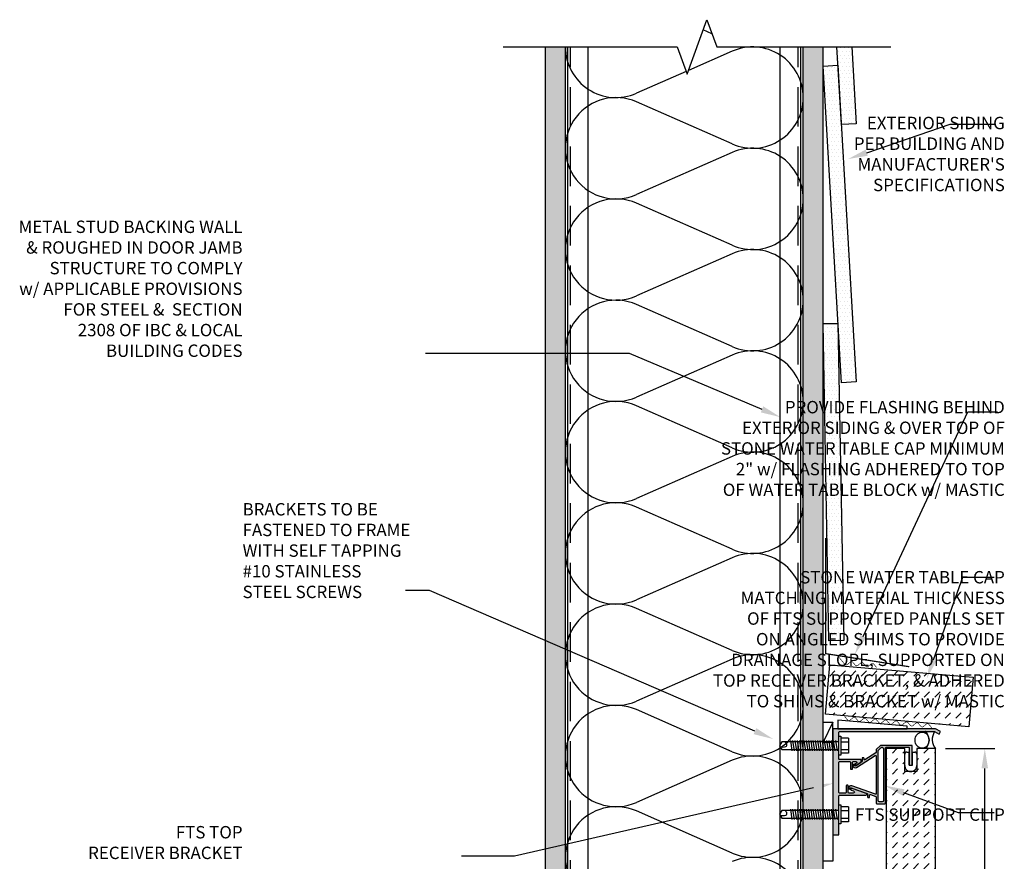
# Model space of a CAD drawing. Units: inches. Extents: x -242 to 194, y 4 to 443.
# Drawn here: x 84 to 108, y 197 to 218 of the extents above; entities that cross this region are included whole.
import ezdxf
from ezdxf import colors
from ezdxf.entities.mleader import LeaderData, LeaderLine
from ezdxf.math import Vec2, Vec3

# ---------------------------------------------------------------- set-up
doc = ezdxf.new("R2010")
doc.units = ezdxf.units.IN
doc.header["$LTSCALE"] = 8
doc.header["$MEASUREMENT"] = 0
doc.linetypes.add('CENTER2', pattern=[1.125, 0.75, -0.125, 0.125, -0.125])
doc.linetypes.add('HIDDEN', pattern=[0.375, 0.25, -0.125])
for name, color, linetype in [('13-DIMS', 2, 'Continuous'), ('BACKER_ROD', 241, 'Continuous'), ('FASTENERS', 3, 'Continuous'), ('FLASHING', 1, 'Continuous'), ('FTS_BRACKET', 5, 'Continuous'), ('FTS_CUSHION', 171, 'Continuous'), ('FTS_SHIM', 171, 'Continuous'), ('INSULATION', 241, 'Continuous'), ('NOTES', 7, 'Continuous'), ('SEALANT', 1, 'Continuous'), ('Section_Line', 7, 'Continuous'), ('SHEATHING', 1, 'Continuous'), ('STRUCTURE', 7, 'Continuous'), ('VENEER_PANEL', 1, 'Continuous')]:
    doc.layers.add(name, color=color, linetype=linetype)
doc.layers.add('HATCH', color=3, linetype='Continuous', lineweight=0)
doc.styles.add('TEXT', font='archstyl.shx')
doc.dimstyles.new('DIM-PS$0', dxfattribs={"dimscale": 0, "dimtxt": 0.125, "dimasz": 0.125, "dimexe": 0.125, "dimexo": 0.0625, "dimgap": 0.09375, "dimtad": 1, "dimdec": 5, "dimrnd": 0.03125, "dimzin": 3, "dimdsep": 46, "dimlunit": 4, "dimtxsty": 'TEXT', "dimcen": 0.03125, "dimadec": 1, "dimazin": 0, "dimtfac": 1, "dimtdec": 5, "dimtix": 1, "dimtofl": 0, "dimtmove": 2, "dimatfit": 3, "dimfxl": 1, "dimfrac": 1, "dimtolj": 1, "dimtzin": 0, "dimarcsym": 0})
pattern_1 = [(0, (90.143, 1.47725), (0.046875, 0.09375), [0, -0.09375])]
pattern_2 = [(0, (41.11731, 0), (0.046875, 0.09375), [0, -0.09375])]

# ---------------------------------------------------------------- blocks, each defined once
blk = doc.blocks.new('*D18')
at = {"layer": '13-DIMS', "color": 0, "lineweight": -2, "transparency": 16777216}
for p, q in [((106.997, 199.916), (108.239, 199.916)), ((107.989, 192.416), (107.989, 199.416)), ((106.997, 191.916), (108.239, 191.916))]:
    blk.add_line(p, q, dxfattribs=at)
at = {"layer": '13-DIMS', "color": 0, "transparency": 16777216}
for points in [[(107.906, 199.416), (108.072, 199.416), (107.989, 199.916)], [(107.906, 192.416), (108.072, 192.416), (107.989, 191.916)]]:
    blk.add_solid(points, dxfattribs=at)
at = {"layer": 'Defpoints', "color": 0, "transparency": 16777216}
for p in [(106.747, 199.916), (107.989, 199.916), (106.747, 191.916)]:
    blk.add_point(p, dxfattribs=at)
at = {"layer": '13-DIMS', "color": 0, "transparency": 16777216, "insert": (107.447, 195.039), "char_height": 0.3125, "attachment_point": 5, "rotation": 90, "style": 'TEXT'}
blk.add_mtext('\\A1;VARIES', dxfattribs=at)
blk = doc.blocks.new('1.5_Inch_Metal_Screw')
at = {"layer": 'FASTENERS'}
for p, q in [((0, 1.5), (-0.095, 1.437)), ((0.095, 1.437), (0, 1.5)), ((-0.095, 1.437), (-0.095, 0)), ((0.095, 0), (0.095, 1.437)), ((-0.133, 1.178), (0.133, 1.216)), ((-0.133, 1.121), (0.133, 1.159)), ((-0.133, 1.064), (0.133, 1.102)), ((-0.133, 1.007), (0.133, 1.045)), ((-0.133, 0.95), (0.133, 0.988)), ((-0.133, 0.893), (0.133, 0.931)), ((-0.133, 0.836), (0.133, 0.874)), ((-0.133, 0.779), (0.133, 0.817)), ((-0.133, 0.722), (0.133, 0.76)), ((-0.133, 0.665), (0.133, 0.703)), ((-0.133, 0.608), (0.133, 0.646)), ((-0.133, 0.551), (0.133, 0.589)), ((-0.133, 0.494), (0.133, 0.532)), ((-0.133, 0.437), (0.133, 0.475)), ((-0.133, 0.38), (0.133, 0.418)), ((-0.133, 0.323), (0.133, 0.361)), ((-0.133, 0.266), (0.133, 0.304)), ((-0.237, -0.047), (-0.237, 0)), ((-0.237, 0), (0.237, 0)), ((-0.133, 0.209), (0.133, 0.247)), ((-0.133, 0.152), (0.133, 0.19)), ((-0.133, 0.095), (0.133, 0.133)), ((-0.133, 0.038), (0.133, 0.076)), ((0.237, 0), (0.237, -0.047)), ((0.237, -0.047), (-0.237, -0.047)), ((-0.19, -0.238), (-0.19, -0.047)), ((0.19, -0.238), (-0.19, -0.238)), ((-0.095, -0.047), (-0.095, -0.238)), ((0.095, -0.047), (0.095, -0.238)), ((0.19, -0.238), (0.19, -0.047))]:
    blk.add_line(p, q, dxfattribs=at)
for centre, radius, start, end in [((0.176, 1.41), 0.209, 158.4273, 200.5496), ((0.019, 1.352), 0.0423, 200.5488, 301.4629), ((-0.058, 1.485), 0.196, 300.5913, 321.4657)]:
    blk.add_arc(centre, radius, start, end, dxfattribs=at)

msp = doc.modelspace()

# ---------------------------------------------------------------- hatches: boundary and pattern name
at = {"layer": 'HATCH'}
h = msp.add_hatch(dxfattribs=at)
h.set_pattern_fill('AR-SAND', color=256, scale=0.25)
h.set_pattern_definition([(37.5, (38.6173, 0), (-0.01574834, 0.48170594), [0, -0.38, 0, -0.425, 0, -0.40625]), (7.5, (38.6173, 0), (0.4424442, 0.7055365), [0, -0.205, 0, -0.3425, 0, -0.13125]), (327.5, (38.3098, 0), (0.7785355, 0.0014148), [0, -0.125, 0, -0.45, 0, -0.5875]), (317.5, (38.3098, 0), (0.7515317, 0.2194189), [0, -0.0625, 0, -0.295, 0, -0.3375])])
h.paths.add_polyline_path([(97.409888, 217.615416), (96.909888, 217.615416), (96.909888, 188.60454), (97.409888, 188.60454)])
h = msp.add_hatch(dxfattribs=at)
h.set_pattern_fill('DOTS', color=256, scale=1.5, style=2)
h.set_pattern_definition(pattern_2)
h.paths.add_polyline_path([(103.909888, 199.896658), (103.409888, 199.896658), (103.409888, 198.331262), (103.909888, 198.331262)])
h.paths.add_polyline_path([(103.909888, 198.146818), (103.409888, 198.146818), (103.409888, 193.237932), (103.909888, 193.237932), (103.909888, 193.737932)])
h.paths.add_polyline_path([(103.909888, 193.053488), (103.409888, 193.053488), (103.409888, 190.331262), (103.909888, 190.331262)])
h.paths.add_polyline_path([(103.909888, 190.146818), (103.409888, 190.146818), (103.409888, 189.068148), (103.578627, 188.60454), (103.909888, 188.60454)])
h.paths.add_polyline_path([(103.909888, 217.615416), (103.409888, 217.615416), (103.409888, 200.081101), (103.909888, 200.081101)])
h = msp.add_hatch(dxfattribs=at)
h.set_pattern_fill('DOTS', color=256, scale=1.5, style=2)
h.set_pattern_definition(pattern_2)
h.paths.add_polyline_path([(104.63318, 217.615416), (104.257554, 217.615416), (104.370805, 215.655423), (104.74518, 215.677055)])
h = msp.add_hatch(dxfattribs=at)
h.set_pattern_fill('DOTS', color=256, scale=1.5, style=2)
h.set_pattern_definition(pattern_1)
h.paths.add_polyline_path([(104.284263, 217.153175), (103.909888, 217.131543), (104.371367, 209.144864), (104.745742, 209.166496)])
h = msp.add_hatch(dxfattribs=at)
h.set_pattern_fill('DOTS', color=256, scale=1.5, style=2)
h.set_pattern_definition(pattern_1)
h.paths.add_polyline_path([(104.284825, 210.642616), (103.909888, 210.635771), (104.055903, 202.637104), (104.43084, 202.643948)])
h = msp.add_hatch(dxfattribs=at)
h.set_pattern_fill('DASH', color=256, scale=1.5, angle=45)
h.set_pattern_definition([(45, (40.70172, 42.6471), (3e-17, 0.26516504), [0.1875, -0.1875])])
h.paths.add_polyline_path([(107.693725, 201.71428), (104.082519, 202.030219), (103.973574, 200.784976), (107.58478, 200.469036)])
h = msp.add_hatch(color=256, dxfattribs=at)
h.dxf.hatch_style = 1
h.paths.add_polyline_path([(106.744473, 200.418985), (104.174909, 200.418985, 0.414213562), (104.159909, 200.403985), (104.159909, 200.08391), (104.309888, 200.08391), (104.309888, 200.226367), (104.309909, 200.328988, -0.414152724), (104.324909, 200.343985), (106.484473, 200.343985), (106.494473, 200.353985), (106.504473, 200.343985), (106.724377, 200.343985), (106.836877, 200.279033), (106.874377, 200.343985)])
h.paths.add_polyline_path([(104.309909, 199.572422, -0.414213562), (104.324909, 199.587422), (104.584945, 199.587422, -0.414213562), (104.599945, 199.572422), (104.599945, 199.41238, 0.414213562), (104.614945, 199.39738), (104.639945, 199.39738, 0.414213562), (104.654945, 199.41238), (104.654945, 199.572422, -0.414213562), (104.669945, 199.587422), (104.739137, 199.587422, -0.74786578), (104.749981, 199.550617), (104.726812, 199.535666, 0.254739879), (104.719945, 199.523063), (104.719945, 199.505211, 0.593955873), (104.743078, 199.492607), (104.855945, 199.565442, 0.25723623), (104.874573, 199.599253), (104.874573, 199.622422, 0.414213562), (104.859573, 199.637422), (104.324909, 199.637422, -0.414213562), (104.309909, 199.652422), (104.309909, 199.751392), (104.309888, 199.751392), (104.309888, 199.89391), (104.159909, 199.89391), (104.159909, 199.818985), (104.159909, 198.35433), (104.309909, 198.35433), (104.309909, 198.725551, -0.414213562), (104.324909, 198.740551), (104.992218, 198.740551, 0.842699826), (104.999902, 198.78523), (104.631046, 198.915969, 0.517889545), (104.611035, 198.901831), (104.611035, 198.885916, 0.317618931), (104.621024, 198.871778), (104.680295, 198.85077, -0.842699826), (104.669938, 198.790551), (104.561035, 198.790551, -0.414213562), (104.546035, 198.805551), (104.546035, 198.97783, 0.414213562), (104.531035, 198.99283), (104.506035, 198.99283, 0.414213562), (104.491035, 198.97783), (104.491035, 198.805551, -0.414213562), (104.476035, 198.790551), (104.324909, 198.790551, -0.414213562), (104.309909, 198.805551)])
h.paths.add_polyline_path([(104.309909, 198.16433), (104.159909, 198.16433), (104.159909, 197.755551, 0.414213562), (104.174909, 197.740551), (104.294909, 197.740551, 0.414213562), (104.309909, 197.755551)])
h = msp.add_hatch(color=256, dxfattribs=at)
h.dxf.hatch_style = 1
edge = h.paths.add_edge_path()
edge.add_arc((106.144888, 199.983666), 0.015, 0, 90)
edge.add_line((106.144888, 199.998666), (105.365735, 199.998666))
edge.add_arc((105.365735, 199.983666), 0.015, 90, 135)
edge.add_line((105.355129, 199.994273), (105.252981, 199.892126))
edge.add_arc((105.263588, 199.881519), 0.015, 135, 180)
edge.add_line((105.248588, 199.881519), (105.248588, 199.8251))
edge.add_arc((105.233588, 199.8251), 0.015, -57.1662284, 0, ccw=False)
edge.add_line((105.241721, 199.812496), (104.965621, 199.634331))
edge.add_arc((104.957488, 199.646935), 0.015, 180, 302.8337716, ccw=False)
edge.add_line((104.942488, 199.646935), (104.942488, 199.669839))
edge.add_arc((104.927488, 199.669839), 0.015, 360, 450)
edge.add_line((104.927488, 199.684839), (104.907488, 199.684839))
edge.add_arc((104.907488, 199.669839), 0.015, 90, 180)
edge.add_line((104.892488, 199.669839), (104.892488, 199.595312))
edge.add_arc((104.877488, 199.595312), 0.015, 302.8337716, 360, ccw=False)
edge.add_line((104.885621, 199.582708), (104.725535, 199.479406))
edge.add_arc((104.716859, 199.49285), 0.016, 180, 302.8337716, ccw=False)
edge.add_line((104.700859, 199.49285), (104.700859, 199.517558))
edge.add_arc((104.694859, 199.517558), 0.006, 360, 469.5250532)
edge.add_line((104.692854, 199.523212), (104.670846, 199.515408))
edge.add_arc((104.675859, 199.501271), 0.015, 109.5250532, 180)
edge.add_line((104.660859, 199.501271), (104.660859, 199.491961))
edge.add_arc((104.722859, 199.491961), 0.062, 180, 302.8337716)
edge.add_line((104.756476, 199.439866), (105.225455, 199.742494))
edge.add_arc((105.233588, 199.72989), 0.015, 0, 122.8337716, ccw=False)
edge.add_line((105.248588, 199.72989), (105.248588, 198.777694))
edge.add_arc((105.233588, 198.777694), 0.015, 250.4749468, 360, ccw=False)
edge.add_line((105.228575, 198.763557), (104.634671, 198.974161))
edge.add_arc((104.61395, 198.915727), 0.062, 70.4749468, 180)
edge.add_line((104.55195, 198.915727), (104.55195, 198.912234))
edge.add_arc((104.56695, 198.912234), 0.015, 180, 250.4749468)
edge.add_line((104.561936, 198.898097), (104.583944, 198.890292))
edge.add_arc((104.58595, 198.895947), 0.006, 250.4749468, 360)
edge.add_line((104.59195, 198.895947), (104.59195, 198.91361))
edge.add_arc((104.60795, 198.91361), 0.016, 70.4749468, 180, ccw=False)
edge.add_line((104.613297, 198.92869), (105.022379, 198.783625))
edge.add_arc((105.017366, 198.769488), 0.015, 0, 70.4749468, ccw=False)
edge.add_line((105.032366, 198.769488), (105.032366, 198.697353))
edge.add_arc((105.047366, 198.697353), 0.015, 180, 270)
edge.add_line((105.047366, 198.682353), (105.067366, 198.682353))
edge.add_arc((105.067366, 198.697353), 0.015, 270, 360)
edge.add_line((105.082366, 198.697353), (105.082366, 198.741119))
edge.add_arc((105.097366, 198.741119), 0.015, 70.4749468, 180, ccw=False)
edge.add_line((105.102379, 198.755256), (105.238601, 198.706951))
edge.add_arc((105.233588, 198.692813), 0.015, 0, 70.4749468, ccw=False)
edge.add_line((105.248588, 198.692813), (105.248588, 198.541166))
edge.add_arc((105.263588, 198.541166), 0.015, 180, 270)
edge.add_line((105.263588, 198.526166), (105.470588, 198.526166))
edge.add_arc((105.470588, 198.541166), 0.015, 270, 360)
edge.add_line((105.485588, 198.541166), (105.485588, 199.214916))
edge.add_line((105.485588, 199.214916), (105.475588, 199.224916))
edge.add_line((105.475588, 199.224916), (105.485588, 199.234916))
edge.add_line((105.485588, 199.234916), (105.485588, 199.933666))
edge.add_arc((105.500588, 199.933666), 0.015, 90, 180, ccw=False)
edge.add_line((105.500588, 199.948666), (106.069888, 199.948666))
edge.add_arc((106.069888, 199.933666), 0.015, 0, 90, ccw=False)
edge.add_line((106.084888, 199.933666), (106.084888, 199.513666))
edge.add_arc((106.099888, 199.513666), 0.015, 180, 270)
edge.add_line((106.099888, 199.498666), (106.144888, 199.498666))
edge.add_arc((106.144888, 199.513666), 0.015, 270, 360)
edge.add_line((106.159888, 199.513666), (106.159888, 199.983666))
edge = h.paths.add_edge_path(flags=16)
edge.add_arc((105.329588, 198.607166), 0.031, 180, 270, ccw=False)
edge.add_line((105.298588, 198.607166), (105.298588, 199.854181))
edge.add_arc((105.329588, 199.854181), 0.031, 135, 180, ccw=False)
edge.add_line((105.307668, 199.876102), (105.371153, 199.939587))
edge.add_arc((105.393073, 199.917666), 0.031, 90, 135, ccw=False)
edge.add_line((105.393073, 199.948666), (105.404588, 199.948666))
edge.add_arc((105.404588, 199.917666), 0.031, 0, 90, ccw=False)
edge.add_line((105.435588, 199.917666), (105.435588, 198.607166))
edge.add_arc((105.404588, 198.607166), 0.031, -90, 0, ccw=False)
edge.add_line((105.404588, 198.576166), (105.329588, 198.576166))
h = msp.add_hatch(dxfattribs=at)
h.set_pattern_fill('DASH', color=256, scale=1.5, angle=45)
h.set_pattern_definition([(45, (231.34581, 96.12139), (3e-17, 0.26516504), [0.1875, -0.1875])])
h.paths.add_polyline_path([(106.747388, 199.916353), (106.272388, 199.916353), (106.272388, 199.338666), (105.972388, 199.338666), (105.972388, 199.916353), (105.497388, 199.916353), (105.497388, 192.291353), (105.972388, 192.291353), (105.972388, 192.86904), (106.272388, 192.86904), (106.272388, 192.291353), (106.747388, 192.291353)])

# ---------------------------------------------------------------- linework, layer by layer
at = {"layer": 'BACKER_ROD'}
msp.add_ellipse((106.407954, 200.129197), major_axis=(0, 0.204116), ratio=0.86398767, start_param=-4.71238898, end_param=1.570796327, dxfattribs=at)
at = {"layer": 'FLASHING', "const_width": 0.03125}
msp.add_lwpolyline([(103.973574, 205.230371), (103.973574, 202.312086), (106.082519, 201.981607)], dxfattribs=at)
at = {"layer": 'FTS_BRACKET', "lineweight": -3}
for points in [[(106.744473, 200.418985), (104.174909, 200.418985, 0.414213562), (104.159909, 200.403985), (104.159909, 199.818985), (104.159909, 198.259299), (104.159909, 197.755551, 0.414213562), (104.174909, 197.740551), (104.294909, 197.740551, 0.414213562), (104.309909, 197.755551), (104.309909, 198.259299), (104.309909, 198.725551, -0.414213562), (104.324909, 198.740551), (104.992218, 198.740551, 0.842699826), (104.999902, 198.78523), (104.631046, 198.915969, 0.517889545), (104.611035, 198.901831), (104.611035, 198.885916, 0.317618931), (104.621024, 198.871778), (104.680295, 198.85077, -0.842699826), (104.669938, 198.790551), (104.561035, 198.790551, -0.414213562), (104.546035, 198.805551), (104.546035, 198.97783, 0.414213562), (104.531035, 198.99283), (104.506035, 198.99283, 0.414213562), (104.491035, 198.97783), (104.491035, 198.805551, -0.414213562), (104.476035, 198.790551), (104.324909, 198.790551, -0.414213562), (104.309909, 198.805551), (104.309909, 199.572422, -0.414213562), (104.324909, 199.587422), (104.584945, 199.587422, -0.414213562), (104.599945, 199.572422), (104.599945, 199.41238, 0.414213562), (104.614945, 199.39738), (104.639945, 199.39738, 0.414213562), (104.654945, 199.41238), (104.654945, 199.572422, -0.414213562), (104.669945, 199.587422), (104.739137, 199.587422, -0.74786578), (104.749981, 199.550617), (104.726812, 199.535666, 0.254739879), (104.719945, 199.523063), (104.719945, 199.505211, 0.593955873), (104.743078, 199.492607), (104.856261, 199.565643, 0.254739879), (104.874573, 199.599253), (104.874573, 199.622422, 0.414213562), (104.859573, 199.637422), (104.324909, 199.637422, -0.414213562), (104.309909, 199.652422), (104.309909, 199.818985), (104.309909, 200.328985, -0.414213562), (104.324909, 200.343985), (106.484473, 200.343985), (106.494473, 200.353985), (106.504473, 200.343985), (106.724377, 200.343985), (106.724377, 200.343985), (106.836877, 200.279033), (106.874377, 200.343985)], [(106.159888, 199.983666, 0.414213562), (106.144888, 199.998666), (105.365735, 199.998666, 0.198912367), (105.355129, 199.994273), (105.252981, 199.892126, 0.198912367), (105.248588, 199.881519), (105.248588, 199.8251, -0.254739879), (105.241721, 199.812496), (104.965621, 199.634331, -0.593955873), (104.942488, 199.646935), (104.942488, 199.669839, 0.414213562), (104.927488, 199.684839), (104.907488, 199.684839, 0.414213562), (104.892488, 199.669839), (104.892488, 199.595312, -0.254739879), (104.885621, 199.582708), (104.725535, 199.479406, -0.593955873), (104.700859, 199.49285), (104.700859, 199.517558, 0.517935954), (104.692854, 199.523212), (104.670846, 199.515408, 0.317578647), (104.660859, 199.501271), (104.660859, 199.491961, 0.593955873), (104.756476, 199.439866), (105.225455, 199.742494, -0.593955873), (105.248588, 199.72989), (105.248588, 198.777694, -0.517935954), (105.228575, 198.763557), (104.634671, 198.974161, 0.517935954), (104.55195, 198.915727), (104.55195, 198.912234, 0.317578647), (104.561936, 198.898097), (104.583944, 198.890292, 0.517935954), (104.59195, 198.895947), (104.59195, 198.91361, -0.517935954), (104.613297, 198.92869), (105.022379, 198.783625, -0.317578647), (105.032366, 198.769488), (105.032366, 198.697353, 0.414213562), (105.047366, 198.682353), (105.067366, 198.682353, 0.414213562), (105.082366, 198.697353), (105.082366, 198.741119, -0.517935954), (105.102379, 198.755256), (105.238601, 198.706951, -0.317578647), (105.248588, 198.692813), (105.248588, 198.541166, 0.414213562), (105.263588, 198.526166), (105.470588, 198.526166, 0.414213562), (105.485588, 198.541166), (105.485588, 199.214916), (105.475588, 199.224916), (105.485588, 199.234916), (105.485588, 199.933666, -0.414213562), (105.500588, 199.948666), (106.069888, 199.948666, -0.414213562), (106.084888, 199.933666), (106.084888, 199.513666, 0.414213562), (106.099888, 199.498666), (106.144888, 199.498666, 0.414213562), (106.159888, 199.513666)], [(105.329588, 198.576166, -0.414213562), (105.298588, 198.607166), (105.298588, 199.854181, -0.198912367), (105.307668, 199.876102), (105.371153, 199.939587, -0.198912367), (105.393073, 199.948666), (105.404588, 199.948666, -0.414213562), (105.435588, 199.917666), (105.435588, 198.607166, -0.414213562), (105.404588, 198.576166)]]:
    msp.add_lwpolyline(points, format="xyb", close=True, dxfattribs=at)
at = {"layer": 'FTS_CUSHION', "linetype": 'CENTER2'}
msp.add_lwpolyline([(106.222388, 199.828666, -0.414213562), (106.272388, 199.778666), (106.272388, 199.488666, -1), (105.972388, 199.488666), (105.972388, 199.778666, -0.414213562), (106.022388, 199.828666), (106.077388, 199.828666), (106.077388, 199.508666, 0.414213562), (106.087388, 199.498666), (106.157388, 199.498666, 0.414213562), (106.167388, 199.508666), (106.167388, 199.828666)], format="xyb", close=True, dxfattribs=at)
at = {"layer": 'FTS_SHIM'}
for points in [[(104.159888, 200.081101), (104.159888, 197.081101), (103.909888, 197.081101), (103.909888, 200.081101), (104.159888, 200.081101), (104.159888, 200.581101), (103.909888, 200.081101), (103.909888, 200.581101), (104.159888, 200.581101)], [(106.030509, 200.47954), (104.280509, 200.632645), (104.280509, 200.41704), (106.030509, 200.41704), (106.030509, 200.47954)]]:
    msp.add_lwpolyline(points, dxfattribs=at)
at = {"layer": 'INSULATION'}
for p, q in [((101.107876, 217.947802), (100.885398, 218.045513)), ((101.619132, 217.507569), (100.512742, 217.02165)), ((100.454309, 216.995987), (99.20125, 216.445652)), ((101.619132, 215.168042), (99.20125, 216.229958)), ((101.619132, 214.952348), (99.20125, 213.890431)), ((101.619132, 212.612821), (99.20125, 213.674738)), ((101.619132, 212.397127), (99.20125, 211.33521)), ((101.619132, 210.0576), (99.20125, 211.119517)), ((101.619132, 209.841906), (99.20125, 208.779989)), ((101.619132, 207.502379), (99.20125, 208.564296)), ((101.619132, 207.286685), (99.20125, 206.224768)), ((101.619132, 204.947158), (99.20125, 206.009075)), ((101.619132, 204.731464), (99.20125, 203.669548)), ((101.619132, 202.391937), (99.20125, 203.453854)), ((101.619132, 202.176244), (99.20125, 201.114327)), ((101.619132, 199.836716), (99.20125, 200.898633)), ((101.619132, 199.621023), (99.20125, 198.559106)), ((101.619132, 197.281495), (99.20125, 198.343412))]:
    msp.add_line(p, q, dxfattribs=at)
for centre, start, end in [((98.687498, 217.615416), 180, 293.7107523), ((102.132884, 216.337805), 360, 113.7107523), ((98.687498, 215.060195), 66.2892477, 293.7107523), ((102.132884, 216.337805), 246.2892477, 0), ((102.132884, 213.782584), 360, 113.7107523), ((98.687498, 212.504974), 66.2892477, 293.7107523), ((102.132884, 213.782584), 246.2892477, 0), ((102.132884, 211.227363), 360, 113.7107523), ((98.687498, 209.949753), 66.2892477, 293.7107523), ((102.132884, 211.227363), 246.2892477, 0), ((102.132884, 208.672143), 0, 113.7107523), ((98.687498, 207.394532), 66.2892477, 293.7107523), ((102.132884, 208.672143), 246.2892477, 0), ((102.132884, 206.116922), 0, 113.7107523), ((98.687498, 204.839311), 66.2892477, 293.7107523), ((102.132884, 206.116922), 246.2892477, 0), ((102.132884, 203.561701), 360, 113.7107523), ((98.687498, 202.28409), 66.2892477, 293.7107523), ((102.132884, 203.561701), 246.2892477, 0), ((102.132884, 201.00648), 360, 113.7107523), ((98.687498, 199.728869), 66.2892477, 293.7107523), ((102.132884, 201.00648), 246.2892477, 0), ((102.132884, 198.451259), 0, 113.7107523), ((98.687498, 197.173649), 66.2892477, 293.7107523), ((102.132884, 198.451259), 246.2892477, 0), ((102.132884, 195.896038), 0, 113.7107523)]:
    msp.add_arc(centre, 1.27761, start, end, dxfattribs=at)
at = {"layer": 'SEALANT', "const_width": 0.015625}
for points in [[(105.262616, 201.960265), (105.220005, 202.011047), (105.189874, 202.046956, 0.414213562), (105.123835, 202.052733), (105.087927, 202.022603), (105.052018, 201.992472, -0.414213562), (104.985979, 201.99825), (104.955849, 202.034158), (104.925718, 202.070066, 0.414213562), (104.859679, 202.075844), (104.823771, 202.045713), (104.787862, 202.015583, -0.414213562), (104.721823, 202.02136), (104.691693, 202.057269), (104.661562, 202.093177, 0.414213562), (104.595523, 202.098955), (104.559615, 202.068824), (104.523706, 202.038693, -0.414213562), (104.457667, 202.044471), (104.427537, 202.080379), (104.3131, 202.21676)], [(106.651999, 200.440851), (106.579257, 200.527542, 0.414213562), (106.513218, 200.53332), (106.47731, 200.503189), (106.441401, 200.473058, -0.414213562), (106.375362, 200.478836), (106.345232, 200.514744), (106.315101, 200.550653, 0.414213562), (106.249062, 200.55643), (106.213154, 200.5263), (106.177245, 200.496169, -0.414213562), (106.111206, 200.501946), (106.081076, 200.537855), (106.050945, 200.573763, 0.414213562), (105.984906, 200.579541), (105.948998, 200.54941), (105.913089, 200.519279, -0.414213562), (105.84705, 200.525057), (105.81692, 200.560965), (105.786789, 200.596874, 0.414213562), (105.72075, 200.602651), (105.684842, 200.572521), (105.648933, 200.54239, -0.414213562), (105.582894, 200.548168), (105.552763, 200.584076), (105.522633, 200.619984, 0.414213562), (105.456594, 200.625762), (105.420685, 200.595631), (105.384777, 200.565501, -0.414213562), (105.318738, 200.571278), (105.288607, 200.607187), (105.258477, 200.643095, 0.414213562), (105.192438, 200.648873), (105.156529, 200.618742), (105.120621, 200.588611, -0.414213562), (105.054582, 200.594389), (105.024451, 200.630297), (104.994321, 200.666206, 0.414213562), (104.928282, 200.671983), (104.892373, 200.641853), (104.856465, 200.611722, -0.414213562), (104.790426, 200.6175), (104.760295, 200.653408), (104.730165, 200.689316, 0.414213562), (104.664126, 200.695094), (104.628217, 200.664963), (104.592309, 200.634833, -0.414213562), (104.52627, 200.64061), (104.496139, 200.676519), (104.453528, 200.727301, 0)]]:
    msp.add_lwpolyline(points, format="xyb", dxfattribs=at)
at = {"layer": 'SEALANT'}
for centre, radius, start, end in [((106.259882, 200.130843), 0.324429, 318.6119114, 41.0696075), ((107.021836, 200.143733), 0.358584, 146.0512892, 219.3554511)]:
    msp.add_arc(centre, radius, start, end, dxfattribs=at)
at = {"layer": 'Section_Line', "linetype": 'Continuous'}
msp.add_lwpolyline([(95.83932, 217.615416), (100.228855, 217.615416), (100.478855, 216.928546), (100.978855, 218.302285), (101.228855, 217.615416), (105.618391, 217.615416)], dxfattribs=at)
at = {"layer": 'SHEATHING'}
for p, q in [((96.909888, 188.60454), (96.909888, 217.615416)), ((103.909888, 188.60454), (103.909888, 217.615416))]:
    msp.add_line(p, q, dxfattribs=at)
msp.add_lwpolyline([(104.63318, 217.615416), (104.74518, 215.677055), (104.370805, 215.655423), (104.257554, 217.615416)], dxfattribs=at)
for points in [[(104.371367, 209.144864), (103.909888, 217.131543), (104.284263, 217.153175), (104.745742, 209.166496)], [(104.055903, 202.637104), (103.909888, 210.635771), (104.284825, 210.642616), (104.43084, 202.643948)]]:
    msp.add_lwpolyline(points, close=True, dxfattribs=at)
at = {"layer": 'STRUCTURE'}
for p, q in [((97.409888, 188.60454), (97.409888, 217.615416)), ((97.472388, 188.60454), (97.472388, 217.615416)), ((97.988013, 188.60454), (97.988013, 217.615416)), ((102.831763, 188.60454), (102.831763, 217.615416)), ((103.347388, 188.60454), (103.347388, 217.615416)), ((103.409888, 189.068148), (103.409888, 217.615416))]:
    msp.add_line(p, q, dxfattribs=at)
at = {"layer": 'STRUCTURE', "linetype": 'HIDDEN', "ltscale": 0.5}
for p, q in [((97.534888, 188.60454), (97.534888, 217.615416)), ((103.284888, 188.60454), (103.284888, 217.615416))]:
    msp.add_line(p, q, dxfattribs=at)
at = {"layer": 'VENEER_PANEL'}
for points in [[(103.973574, 200.784976), (104.082519, 202.030219), (107.693725, 201.71428), (107.58478, 200.469036)], [(105.972388, 192.86904), (106.272388, 192.86904), (106.272388, 192.291353), (106.747388, 192.291353), (106.747388, 199.916353), (106.272388, 199.916353), (106.272388, 199.338666), (105.972388, 199.338666), (105.972388, 199.916353), (105.497388, 199.916353), (105.497388, 192.291353), (105.972388, 192.291353)]]:
    msp.add_lwpolyline(points, close=True, dxfattribs=at)

# ---------------------------------------------------------------- block references
at = {"layer": 'HATCH', "rotation": 90}
for p in [(104.309888, 199.98888), (104.309909, 198.259299)]:
    msp.add_blockref('1.5_Inch_Metal_Screw', p, dxfattribs=at)

# ---------------------------------------------------------------- texts
at = {"layer": 'NOTES', "char_height": 0.3125, "style": 'TEXT'}
for s, insert, attachment_point in [("\\A1;EXTERIOR SIDING\\PPER BUILDING AND\\PMANUFACTURER'S\\PSPECIFICATIONS", (108.494165, 213.976826), 9), ('METAL STUD BACKING WALL\\P& ROUGHED IN DOOR JAMB\\PSTRUCTURE TO COMPLY\\Pw/ APPLICABLE PROVISIONS\\PFOR STEEL &  SECTION\\P2308 OF IBC & LOCAL\\PBUILDING CODES', (89.266311, 209.699047), 9), ('PROVIDE FLASHING BEHIND\\PEXTERIOR SIDING & OVER TOP OF\\PSTONE WATER TABLE CAP MINIMUM\\P2" w/ FLASHING ADHERED TO TOP\\POF WATER TABLE BLOCK w/ MASTIC', (108.494165, 206.192057), 9), ('\\A1;BRACKETS TO BE\\PFASTENED TO FRAME\\PWITH SELF TAPPING\\P#10 STAINLESS\\PSTEEL SCREWS', (89.266311, 203.712636), 7), ('\\A1;STONE WATER TABLE CAP\\PMATCHING MATERIAL THICKNESS\\POF FTS SUPPORTED PANELS SET\\PON ANGLED SHIMS TO PROVIDE\\PDRAINAGE SLOPE, SUPPORTED ON\\PTOP RECEIVER BRACKET, & ADHERED\\PTO SHIMS & BRACKET w/ MASTIC', (108.494165, 200.956982), 9), ('\\A1;FTS SUPPORT CLIP', (108.494165, 198.095599), 9), ('FTS TOP\\PRECEIVER BRACKET', (89.266311, 197.03238), 9)]:
    msp.add_mtext(s, dxfattribs=dict(at, insert=insert, attachment_point=attachment_point))

# ---------------------------------------------------------------- dimensions: what is measured, and where the dimension line sits
at = {"layer": '13-DIMS'}
dim = msp.add_linear_dim(base=(107.988947, 199.916353), p1=(106.747366, 191.916353), p2=(106.747366, 199.916353), angle=90, text='VARIES', dimstyle='DIM-PS$0', override={"dimscale": 1, "dimtxt": 0.3125, "dimasz": 0.5, "dimexe": 0.25, "dimexo": 0.25, "dimgap": 0.375}, dxfattribs=at)
dim.commit()
dim.dimension.update_dxf_attribs({"geometry": '*D18', "text_midpoint": (107.44728, 195.038868), "dimtype": 160})

# ---------------------------------------------------------------- leaders
at = {"layer": 'NOTES'}
ml = msp.add_multileader_mtext('Standard', dxfattribs=at)
ml.set_content('', color=256)
ml.set_leader_properties()
ml.build(insert=Vec2(0, 0))
ml.multileader.update_dxf_attribs({"text_right_attachment_type": 6, "dogleg_length": 0.36, "arrow_head_size": 0.5})
ctx = ml.context
ctx.base_point, ctx.char_height, ctx.arrow_head_size, ctx.landing_gap_size, ctx.plane_origin = Vec3(108.222696, 215.66418), 0.18, 0.5, 0.09, Vec3(101.794305, 207.009809)
ctx.right_attachment = 6
notes = []
notes.append((ctx, [(0, (1, 1, 0), (107.115181, 215.66418), (1, 0), 1.107515, [(0, [(104.537799, 214.786321)], 0, [])])]))
ctx.mtext.insert, ctx.mtext.flow_direction = Vec3(108.312696, 215.75418), 5
ml = msp.add_multileader_mtext('Standard', dxfattribs=at)
ml.set_content('', color=256)
ml.set_leader_properties()
ml.build(insert=Vec2(0, 0))
ml.multileader.update_dxf_attribs({"text_right_attachment_type": 6, "dogleg_length": 0.36, "arrow_head_size": 0.5})
ctx = ml.context
ctx.base_point, ctx.char_height, ctx.arrow_head_size, ctx.landing_gap_size, ctx.plane_origin, ctx.plane_x_axis, ctx.plane_y_axis = Vec3(93.881303, 209.8843), 0.18, 0.5, 0.09, Vec3(103.409526, 214.209087), Vec3(-1, 0), Vec3(0, -1)
ctx.right_attachment = 6
notes.append((ctx, [(0, (1, 1, 0), (99.027113, 209.8843), (-1, 0), 5.14581, [(0, [(102.831763, 208.277982)], 0, [])])]))
ctx.mtext.insert, ctx.mtext.text_direction, ctx.mtext.rotation, ctx.mtext.flow_direction = Vec3(93.791303, 209.7943), Vec3(-1, 0), 3.141592654, 5
ml = msp.add_multileader_mtext('Standard', dxfattribs=at)
ml.set_content('', color=256)
ml.set_leader_properties()
ml.build(insert=Vec2(0, 0))
ml.multileader.update_dxf_attribs({"text_right_attachment_type": 6, "dogleg_length": 0.36, "arrow_head_size": 0.5})
ctx = ml.context
ctx.base_point, ctx.char_height, ctx.arrow_head_size, ctx.landing_gap_size, ctx.plane_origin = Vec3(108.31117, 208.41488), 0.18, 0.5, 0.09, Vec3(101.882779, 203.586139)
ctx.right_attachment = 6
notes.append((ctx, [(0, (1, 1, 0), (107.560461, 208.41488), (1, 0), 0.750709, [(0, [(104.712102, 202.294264)], 0, [])])]))
ctx.mtext.insert, ctx.mtext.flow_direction = Vec3(108.40117, 208.50488), 5
ml = msp.add_multileader_mtext('Standard', dxfattribs=at)
ml.set_content('', color=256)
ml.set_leader_properties()
ml.build(insert=Vec2(0, 0))
ml.multileader.update_dxf_attribs({"text_right_attachment_type": 6, "dogleg_length": 0.36, "arrow_head_size": 0.5})
ctx = ml.context
ctx.base_point, ctx.char_height, ctx.arrow_head_size, ctx.landing_gap_size, ctx.plane_origin = Vec3(108.222696, 204.238542), 0.18, 0.5, 0.09, Vec3(101.794305, 200.208218)
ctx.right_attachment = 6
notes.append((ctx, [(0, (1, 1, 0), (107.436764, 204.238542), (1, 0), 0.785932, [(0, [(106.524683, 201.681086)], 0, [])])]))
ctx.mtext.insert, ctx.mtext.flow_direction = Vec3(108.312696, 204.328542), 5
ml = msp.add_multileader_mtext('Standard', dxfattribs=at)
ml.set_content('', color=256)
ml.set_leader_properties()
ml.build(insert=Vec2(0, 0))
ml.multileader.update_dxf_attribs({"text_right_attachment_type": 6, "dogleg_length": 0.36, "arrow_head_size": 0.5})
ctx = ml.context
ctx.base_point, ctx.char_height, ctx.arrow_head_size, ctx.landing_gap_size, ctx.plane_origin, ctx.plane_x_axis, ctx.plane_y_axis = Vec3(93.372771, 203.906134), 0.18, 0.5, 0.09, Vec3(101.803275, 207.568091), Vec3(-1, 0), Vec3(0, -1)
ctx.right_attachment = 6
notes.append((ctx, [(0, (1, 1, 0), (93.982891, 203.906134), (-1, 0), 0.61012, [(0, [(102.65081, 200.157965)], 0, [])])]))
ctx.mtext.insert, ctx.mtext.text_direction, ctx.mtext.rotation, ctx.mtext.flow_direction = Vec3(93.282771, 203.816134), Vec3(-1, 0), 3.141592654, 5
ml = msp.add_multileader_mtext('Standard', dxfattribs=at)
ml.set_content('', color=256)
ml.set_leader_properties()
ml.build(insert=Vec2(0, 0))
ml.multileader.update_dxf_attribs({"text_right_attachment_type": 6, "dogleg_length": 0.36, "arrow_head_size": 0.5})
ctx = ml.context
ctx.base_point, ctx.char_height, ctx.arrow_head_size, ctx.landing_gap_size, ctx.plane_origin, ctx.plane_x_axis, ctx.plane_y_axis = Vec3(94.79273, 197.201922), 0.18, 0.5, 0.09, Vec3(101.671299, 202.229148), Vec3(-1, 0), Vec3(0, -1)
ctx.right_attachment = 6
notes.append((ctx, [(0, (1, 1, 0), (96.123881, 197.201922), (-1, 0), 1.331152, [(0, [(104.159909, 199.039142)], 0, [])])]))
ctx.mtext.insert, ctx.mtext.text_direction, ctx.mtext.rotation, ctx.mtext.flow_direction = Vec3(94.70273, 197.111922), Vec3(-1, 0), 3.141592654, 5
ml = msp.add_multileader_mtext('Standard', dxfattribs=at)
ml.set_content('', color=256)
ml.set_leader_properties()
ml.build(insert=Vec2(0, 0))
ml.multileader.update_dxf_attribs({"text_right_attachment_type": 6, "dogleg_length": 0.36, "arrow_head_size": 0.5})
ctx = ml.context
ctx.base_point, ctx.char_height, ctx.arrow_head_size, ctx.landing_gap_size, ctx.plane_origin = Vec3(108.222696, 198.305051), 0.18, 0.5, 0.09, Vec3(101.794305, 191.584401)
ctx.right_attachment = 6
notes.append((ctx, [(0, (1, 1, 0), (107.319996, 198.305051), (1, 0), 0.9027, [(0, [(105.465718, 198.983721)], 0, [])])]))
ctx.mtext.insert, ctx.mtext.flow_direction = Vec3(108.312696, 198.395051), 5
for ctx, leaders in notes:
    for number, flags, end, landing, length, lines in leaders:
        leader = LeaderData()
        leader.index, (leader.has_last_leader_line, leader.has_dogleg_vector, leader.attachment_direction) = number, flags
        leader.last_leader_point, leader.dogleg_vector, leader.dogleg_length = Vec3(end), Vec3(landing), length
        for number, points, colour, breaks in lines:
            line = LeaderLine()
            line.index, line.vertices, line.color, line.breaks = number, Vec3.list(points), colors.encode_raw_color(colour), breaks
            leader.lines.append(line)
        ctx.leaders.append(leader)

doc.saveas('drawing.dxf')
